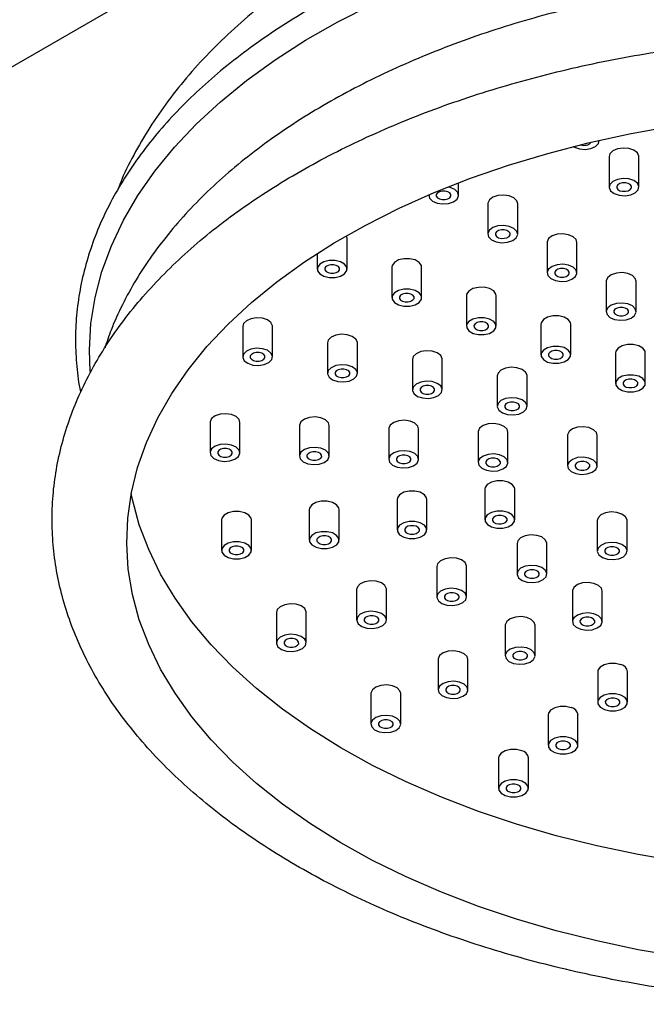
# Model space of a CAD drawing. Units: millimetres. Extents: x 3 to 4496, y 5 to 4495.
# Drawn here: x 1154 to 1238, y 1194 to 1326 of the extents above; entities that cross this region are included whole.
import ezdxf

# ---------------------------------------------------------------- set-up
doc = ezdxf.new("R2010")
doc.units = ezdxf.units.MM

msp = doc.modelspace()

# ---------------------------------------------------------------- linework, layer by layer
at = {"color": 7, "linetype": 'Continuous', "lineweight": 25}
for p, q in [((990.64, 1226.05), (1245.2, 1373)), ((1231.31, 1309.61), (1231.31, 1309.67)), ((1232.65, 1307.49), (1232.65, 1303.4)), ((1236.65, 1303.4), (1236.65, 1307.49)), ((1212.46, 1302.3), (1212.46, 1303.98)), ((1208.46, 1302.35), (1208.46, 1302.3)), ((1216.39, 1301.18), (1216.39, 1297.1)), ((1220.39, 1297.1), (1220.39, 1301.18)), ((1197.53, 1292.42), (1197.53, 1296.5)), ((1224.33, 1295.99), (1224.33, 1291.9)), ((1228.33, 1291.9), (1228.33, 1295.99)), ((1193.53, 1294.5), (1193.53, 1292.42)), ((1203.52, 1292.67), (1203.52, 1288.58)), ((1207.52, 1288.58), (1207.52, 1292.67)), ((1232.26, 1290.79), (1232.26, 1286.71)), ((1236.26, 1286.71), (1236.26, 1290.79)), ((1213.52, 1288.83), (1213.52, 1284.75)), ((1217.52, 1284.75), (1217.52, 1288.83)), ((1183.53, 1284.73), (1183.53, 1280.65)), ((1187.53, 1280.65), (1187.53, 1284.73)), ((1223.51, 1285), (1223.51, 1280.92)), ((1227.51, 1280.92), (1227.51, 1285)), ((1194.91, 1282.52), (1194.91, 1278.44)), ((1198.91, 1278.44), (1198.91, 1282.52)), ((1233.5, 1281.16), (1233.5, 1277.08)), ((1237.5, 1277.08), (1237.5, 1281.16)), ((1206.28, 1280.31), (1206.28, 1276.22)), ((1210.28, 1276.22), (1210.28, 1280.31)), ((1217.65, 1278.1), (1217.65, 1274.01)), ((1221.65, 1274.01), (1221.65, 1278.1)), ((1179.16, 1271.86), (1179.16, 1267.78)), ((1183.16, 1267.78), (1183.16, 1271.86)), ((1191.13, 1271.43), (1191.13, 1267.34)), ((1195.13, 1267.34), (1195.13, 1271.43)), ((1203.11, 1270.99), (1203.11, 1266.91)), ((1207.11, 1266.91), (1207.11, 1270.99)), ((1215.09, 1270.56), (1215.09, 1266.47)), ((1219.09, 1266.47), (1219.09, 1270.56)), ((1227.06, 1270.12), (1227.06, 1266.04)), ((1231.06, 1266.04), (1231.06, 1270.12)), ((1215.99, 1262.89), (1215.99, 1258.8)), ((1219.99, 1258.8), (1219.99, 1262.89)), ((1204.23, 1261.52), (1204.23, 1257.44)), ((1208.23, 1257.44), (1208.23, 1261.52)), ((1192.46, 1260.15), (1192.46, 1256.07)), ((1196.46, 1256.07), (1196.46, 1260.15)), ((1180.7, 1258.78), (1180.7, 1254.7)), ((1184.7, 1254.7), (1184.7, 1258.78)), ((1231.05, 1258.69), (1231.05, 1254.61)), ((1235.05, 1254.61), (1235.05, 1258.69)), ((1220.3, 1255.62), (1220.3, 1251.53)), ((1224.3, 1251.53), (1224.3, 1255.62)), ((1209.55, 1252.54), (1209.55, 1248.45)), ((1213.55, 1248.45), (1213.55, 1252.54)), ((1198.8, 1249.46), (1198.8, 1245.37)), ((1202.8, 1245.37), (1202.8, 1249.46)), ((1227.73, 1249.24), (1227.73, 1245.15)), ((1231.73, 1245.15), (1231.73, 1249.24)), ((1188.05, 1246.38), (1188.05, 1242.29)), ((1192.05, 1242.29), (1192.05, 1246.38)), ((1218.72, 1244.65), (1218.72, 1240.57)), ((1222.72, 1240.57), (1222.72, 1244.65)), ((1209.72, 1240.07), (1209.72, 1235.99)), ((1213.72, 1235.99), (1213.72, 1240.07)), ((1231.12, 1238.41), (1231.12, 1234.33)), ((1235.12, 1234.33), (1235.12, 1238.41)), ((1200.72, 1235.49), (1200.72, 1231.41)), ((1204.72, 1231.41), (1204.72, 1235.49)), ((1224.47, 1232.64), (1224.47, 1228.56)), ((1228.47, 1228.56), (1228.47, 1232.64)), ((1217.83, 1226.87), (1217.83, 1222.79)), ((1221.83, 1222.79), (1221.83, 1226.87))]:
    msp.add_line(p, q, dxfattribs=at)
at = {"color": 8, "linetype": 'Continuous', "lineweight": 25, "flags": 128}
msp.add_lwpolyline([(1163.08, 1278.69), (1162.99, 1281.57), (1163.19, 1285.1), (1163.75, 1288.61), (1164.67, 1292.1), (1165.93, 1295.55), (1167.54, 1298.95), (1169.49, 1302.29), (1171.77, 1305.56), (1174.38, 1308.75), (1177.3, 1311.84), (1180.54, 1314.84), (1184.06, 1317.71), (1187.87, 1320.47), (1191.96, 1323.09), (1196.3, 1325.57), (1200.88, 1327.9)], dxfattribs=at)
at = {"color": 7, "linetype": 'Continuous', "lineweight": 25, "flags": 128}
for points in [[(1242.23, 1200.18), (1236.55, 1201.16), (1230.98, 1202.33), (1225.54, 1203.69), (1220.25, 1205.24), (1215.13, 1206.96), (1210.19, 1208.85), (1205.46, 1210.91), (1200.95, 1213.13), (1196.67, 1215.5), (1192.64, 1218.01), (1188.88, 1220.65), (1185.39, 1223.42), (1182.2, 1226.3), (1179.3, 1229.29), (1176.72, 1232.37), (1174.46, 1235.53), (1172.53, 1238.76), (1170.93, 1242.06), (1169.67, 1245.4), (1168.76, 1248.78), (1168.2, 1252.19), (1167.99, 1255.61), (1168.13, 1259.03), (1168.62, 1262.44), (1169.45, 1265.82), (1170.64, 1269.18), (1172.17, 1272.48), (1174.03, 1275.73), (1176.22, 1278.91), (1178.74, 1282.01), (1181.57, 1285.01), (1184.7, 1287.92), (1188.13, 1290.71), (1191.83, 1293.38), (1195.8, 1295.92), (1200.03, 1298.32), (1204.5, 1300.57), (1209.18, 1302.66), (1214.08, 1304.59), (1219.16, 1306.35), (1224.42, 1307.93), (1229.83, 1309.33), (1235.37, 1310.54), (1241.03, 1311.56)], [(1227.83, 1308.83), (1228, 1308.74), (1228.67, 1308.52), (1229.45, 1308.46), (1230.2, 1308.58), (1230.82, 1308.85), (1231.21, 1309.24), (1231.31, 1309.67)], [(1236.65, 1307.49), (1236.64, 1307.56), (1236.44, 1308), (1235.96, 1308.36), (1235.28, 1308.58), (1234.51, 1308.64), (1233.76, 1308.52), (1233.14, 1308.25), (1232.75, 1307.85), (1232.65, 1307.49)], [(1233.76, 1304.44), (1233.14, 1304.16), (1232.75, 1303.77), (1232.65, 1303.33), (1232.85, 1302.89), (1233.33, 1302.53), (1234.01, 1302.31), (1234.78, 1302.25), (1235.54, 1302.37), (1236.15, 1302.64), (1236.54, 1303.04), (1236.64, 1303.48), (1236.44, 1303.92), (1235.96, 1304.27), (1235.28, 1304.5), (1234.51, 1304.56), (1233.76, 1304.44)], [(1208.46, 1302.35), (1208.57, 1301.92), (1208.96, 1301.53), (1209.58, 1301.26), (1210.33, 1301.15), (1211.11, 1301.21), (1211.78, 1301.43), (1212.26, 1301.79), (1212.46, 1302.23), (1212.35, 1302.67), (1211.96, 1303.06), (1211.34, 1303.33), (1211.01, 1303.41)], [(1233.81, 1303.72), (1233.66, 1303.52), (1233.67, 1303.29), (1233.82, 1303.08), (1234.09, 1302.92), (1234.45, 1302.84), (1234.84, 1302.84), (1235.2, 1302.92), (1235.48, 1303.08), (1235.63, 1303.29), (1235.63, 1303.52), (1235.48, 1303.73), (1235.2, 1303.88), (1234.84, 1303.97), (1234.45, 1303.97), (1234.09, 1303.88), (1233.81, 1303.72)], [(1209.63, 1302.62), (1209.48, 1302.41), (1209.48, 1302.18), (1209.63, 1301.98), (1209.91, 1301.82), (1210.27, 1301.73), (1210.66, 1301.73), (1211.02, 1301.82), (1211.29, 1301.98), (1211.44, 1302.19), (1211.44, 1302.41), (1211.29, 1302.62), (1211.01, 1302.78), (1210.65, 1302.86), (1210.26, 1302.86), (1209.9, 1302.78), (1209.63, 1302.62)], [(1220.39, 1301.18), (1220.29, 1301.56), (1219.89, 1301.95), (1219.27, 1302.22), (1218.52, 1302.34), (1217.75, 1302.28), (1217.07, 1302.05), (1216.6, 1301.69), (1216.4, 1301.26), (1216.39, 1301.18)], [(1217.07, 1297.97), (1216.6, 1297.61), (1216.4, 1297.17), (1216.5, 1296.73), (1216.89, 1296.34), (1217.51, 1296.06), (1218.27, 1295.95), (1219.04, 1296.01), (1219.72, 1296.23), (1220.19, 1296.59), (1220.39, 1297.03), (1220.29, 1297.47), (1219.89, 1297.86), (1219.27, 1298.14), (1218.52, 1298.25), (1217.75, 1298.19), (1217.07, 1297.97)], [(1197.53, 1296.5), (1197.49, 1296.73), (1197.42, 1296.87)], [(1217.56, 1297.42), (1217.41, 1297.21), (1217.41, 1296.99), (1217.56, 1296.78), (1217.84, 1296.62), (1218.2, 1296.53), (1218.59, 1296.54), (1218.95, 1296.62), (1219.23, 1296.78), (1219.38, 1296.99), (1219.37, 1297.22), (1219.22, 1297.42), (1218.95, 1297.58), (1218.59, 1297.67), (1218.2, 1297.67), (1217.84, 1297.58), (1217.56, 1297.42)], [(1228.33, 1295.99), (1228.22, 1296.36), (1227.83, 1296.75), (1227.21, 1297.02), (1226.45, 1297.14), (1225.68, 1297.08), (1225.01, 1296.85), (1224.53, 1296.49), (1224.33, 1296.06), (1224.33, 1295.99)], [(1207.52, 1292.67), (1207.48, 1292.9), (1207.18, 1293.31), (1206.63, 1293.63), (1205.91, 1293.8), (1205.13, 1293.8), (1204.41, 1293.63), (1203.86, 1293.31), (1203.56, 1292.89), (1203.52, 1292.67)], [(1193.86, 1293.06), (1193.56, 1292.64), (1193.57, 1292.19), (1193.87, 1291.78), (1194.42, 1291.46), (1195.14, 1291.29), (1195.92, 1291.29), (1196.64, 1291.46), (1197.19, 1291.78), (1197.49, 1292.2), (1197.49, 1292.65), (1197.19, 1293.06), (1196.63, 1293.38), (1195.91, 1293.55), (1195.13, 1293.55), (1194.41, 1293.38), (1193.86, 1293.06)], [(1194.69, 1292.74), (1194.55, 1292.53), (1194.55, 1292.3), (1194.7, 1292.1), (1194.97, 1291.94), (1195.33, 1291.85), (1195.72, 1291.85), (1196.08, 1291.94), (1196.36, 1292.1), (1196.51, 1292.31), (1196.51, 1292.53), (1196.36, 1292.74), (1196.08, 1292.9), (1195.72, 1292.99), (1195.33, 1292.98), (1194.97, 1292.9), (1194.69, 1292.74)], [(1225.01, 1292.77), (1224.53, 1292.41), (1224.33, 1291.98), (1224.44, 1291.53), (1224.83, 1291.14), (1225.45, 1290.87), (1226.2, 1290.75), (1226.98, 1290.81), (1227.65, 1291.04), (1228.12, 1291.4), (1228.32, 1291.83), (1228.22, 1292.28), (1227.83, 1292.67), (1227.21, 1292.94), (1226.45, 1293.06), (1225.68, 1293), (1225.01, 1292.77)], [(1225.5, 1292.22), (1225.35, 1292.02), (1225.35, 1291.79), (1225.5, 1291.58), (1225.78, 1291.42), (1226.14, 1291.34), (1226.53, 1291.34), (1226.89, 1291.42), (1227.16, 1291.58), (1227.31, 1291.79), (1227.31, 1292.02), (1227.16, 1292.23), (1226.88, 1292.38), (1226.52, 1292.47), (1226.13, 1292.47), (1225.77, 1292.38), (1225.5, 1292.22)], [(1236.26, 1290.79), (1236.16, 1291.16), (1235.76, 1291.55), (1235.14, 1291.83), (1234.39, 1291.94), (1233.62, 1291.88), (1232.94, 1291.66), (1232.47, 1291.3), (1232.27, 1290.86), (1232.26, 1290.79)], [(1217.52, 1288.83), (1217.48, 1289.06), (1217.18, 1289.48), (1216.62, 1289.79), (1215.9, 1289.97), (1215.12, 1289.96), (1214.4, 1289.79), (1213.85, 1289.47), (1213.55, 1289.06), (1213.52, 1288.83)], [(1203.86, 1289.22), (1203.56, 1288.81), (1203.56, 1288.36), (1203.86, 1287.94), (1204.41, 1287.62), (1205.14, 1287.45), (1205.92, 1287.45), (1206.64, 1287.63), (1207.19, 1287.95), (1207.48, 1288.36), (1207.48, 1288.81), (1207.18, 1289.23), (1206.63, 1289.55), (1205.91, 1289.72), (1205.13, 1289.72), (1204.41, 1289.54), (1203.86, 1289.22)], [(1204.69, 1288.9), (1204.54, 1288.7), (1204.54, 1288.47), (1204.69, 1288.26), (1204.97, 1288.1), (1205.33, 1288.02), (1205.72, 1288.02), (1206.08, 1288.11), (1206.35, 1288.27), (1206.5, 1288.47), (1206.5, 1288.7), (1206.35, 1288.91), (1206.07, 1289.07), (1205.71, 1289.15), (1205.32, 1289.15), (1204.96, 1289.06), (1204.69, 1288.9)], [(1232.94, 1287.57), (1232.47, 1287.22), (1232.27, 1286.78), (1232.37, 1286.33), (1232.76, 1285.94), (1233.38, 1285.67), (1234.14, 1285.55), (1234.91, 1285.61), (1235.59, 1285.84), (1236.06, 1286.2), (1236.26, 1286.63), (1236.16, 1287.08), (1235.76, 1287.47), (1235.14, 1287.74), (1234.39, 1287.86), (1233.62, 1287.8), (1232.94, 1287.57)], [(1233.43, 1287.03), (1233.28, 1286.82), (1233.28, 1286.59), (1233.43, 1286.39), (1233.71, 1286.23), (1234.07, 1286.14), (1234.46, 1286.14), (1234.82, 1286.23), (1235.1, 1286.39), (1235.24, 1286.6), (1235.24, 1286.82), (1235.09, 1287.03), (1234.82, 1287.19), (1234.46, 1287.27), (1234.07, 1287.27), (1233.71, 1287.19), (1233.43, 1287.03)], [(1187.53, 1284.73), (1187.53, 1284.81), (1187.32, 1285.24), (1186.85, 1285.6), (1186.17, 1285.82), (1185.4, 1285.88), (1184.64, 1285.76), (1184.03, 1285.49), (1183.64, 1285.1), (1183.53, 1284.73)], [(1213.85, 1285.39), (1213.55, 1284.97), (1213.56, 1284.52), (1213.86, 1284.11), (1214.41, 1283.79), (1215.13, 1283.62), (1215.91, 1283.62), (1216.63, 1283.79), (1217.18, 1284.11), (1217.48, 1284.53), (1217.48, 1284.98), (1217.18, 1285.39), (1216.62, 1285.71), (1215.9, 1285.88), (1215.12, 1285.88), (1214.4, 1285.71), (1213.85, 1285.39)], [(1227.51, 1285), (1227.47, 1285.23), (1227.17, 1285.64), (1226.62, 1285.96), (1225.9, 1286.13), (1225.11, 1286.13), (1224.39, 1285.96), (1223.84, 1285.64), (1223.55, 1285.22), (1223.51, 1285)], [(1214.68, 1285.07), (1214.53, 1284.86), (1214.54, 1284.64), (1214.69, 1284.43), (1214.96, 1284.27), (1215.32, 1284.18), (1215.71, 1284.18), (1216.07, 1284.27), (1216.35, 1284.43), (1216.5, 1284.64), (1216.5, 1284.86), (1216.35, 1285.07), (1216.07, 1285.23), (1215.71, 1285.32), (1215.32, 1285.32), (1214.96, 1285.23), (1214.68, 1285.07)], [(1198.91, 1282.52), (1198.9, 1282.6), (1198.7, 1283.03), (1198.22, 1283.39), (1197.54, 1283.61), (1196.77, 1283.67), (1196.02, 1283.55), (1195.4, 1283.28), (1195.01, 1282.89), (1194.91, 1282.52)], [(1223.84, 1281.56), (1223.55, 1281.14), (1223.55, 1280.69), (1223.85, 1280.27), (1224.4, 1279.95), (1225.12, 1279.78), (1225.9, 1279.78), (1226.63, 1279.96), (1227.18, 1280.28), (1227.47, 1280.69), (1227.47, 1281.14), (1227.17, 1281.56), (1226.62, 1281.88), (1225.9, 1282.05), (1225.11, 1282.05), (1224.39, 1281.87), (1223.84, 1281.56)], [(1237.5, 1281.16), (1237.46, 1281.39), (1237.16, 1281.81), (1236.61, 1282.13), (1235.89, 1282.3), (1235.11, 1282.3), (1234.39, 1282.12), (1233.84, 1281.8), (1233.54, 1281.39), (1233.5, 1281.16)], [(1183.64, 1281.01), (1183.54, 1280.57), (1183.74, 1280.13), (1184.22, 1279.78), (1184.89, 1279.55), (1185.67, 1279.49), (1186.42, 1279.61), (1187.04, 1279.89), (1187.43, 1280.28), (1187.53, 1280.72), (1187.32, 1281.16), (1186.85, 1281.52), (1186.17, 1281.74), (1185.4, 1281.8), (1184.64, 1281.68), (1184.03, 1281.4), (1183.64, 1281.01)], [(1184.7, 1280.97), (1184.55, 1280.76), (1184.55, 1280.53), (1184.7, 1280.32), (1184.98, 1280.16), (1185.34, 1280.08), (1185.73, 1280.08), (1186.09, 1280.17), (1186.37, 1280.33), (1186.51, 1280.53), (1186.51, 1280.76), (1186.36, 1280.97), (1186.09, 1281.13), (1185.73, 1281.21), (1185.34, 1281.21), (1184.98, 1281.12), (1184.7, 1280.97)], [(1210.28, 1280.31), (1210.27, 1280.39), (1210.07, 1280.82), (1209.59, 1281.18), (1208.92, 1281.4), (1208.14, 1281.46), (1207.39, 1281.34), (1206.77, 1281.07), (1206.38, 1280.68), (1206.28, 1280.31)], [(1224.68, 1281.24), (1224.53, 1281.03), (1224.53, 1280.8), (1224.68, 1280.59), (1224.96, 1280.44), (1225.32, 1280.35), (1225.71, 1280.35), (1226.07, 1280.44), (1226.34, 1280.6), (1226.49, 1280.8), (1226.49, 1281.03), (1226.34, 1281.24), (1226.06, 1281.4), (1225.7, 1281.48), (1225.31, 1281.48), (1224.95, 1281.4), (1224.68, 1281.24)], [(1195.01, 1278.8), (1194.91, 1278.36), (1195.11, 1277.92), (1195.59, 1277.57), (1196.27, 1277.34), (1197.04, 1277.28), (1197.79, 1277.4), (1198.41, 1277.68), (1198.8, 1278.07), (1198.9, 1278.51), (1198.7, 1278.95), (1198.22, 1279.31), (1197.54, 1279.53), (1196.77, 1279.59), (1196.02, 1279.47), (1195.4, 1279.19), (1195.01, 1278.8)], [(1221.65, 1278.1), (1221.65, 1278.18), (1221.44, 1278.61), (1220.97, 1278.97), (1220.29, 1279.19), (1219.52, 1279.25), (1218.76, 1279.13), (1218.14, 1278.86), (1217.76, 1278.47), (1217.65, 1278.1)], [(1196.07, 1278.75), (1195.92, 1278.55), (1195.93, 1278.32), (1196.08, 1278.11), (1196.35, 1277.95), (1196.71, 1277.87), (1197.1, 1277.87), (1197.46, 1277.96), (1197.74, 1278.12), (1197.89, 1278.32), (1197.89, 1278.55), (1197.74, 1278.76), (1197.46, 1278.92), (1197.1, 1279), (1196.71, 1279), (1196.35, 1278.91), (1196.07, 1278.75)], [(1233.84, 1277.72), (1233.54, 1277.3), (1233.54, 1276.85), (1233.84, 1276.44), (1234.4, 1276.12), (1235.12, 1275.95), (1235.9, 1275.95), (1236.62, 1276.12), (1237.17, 1276.44), (1237.47, 1276.86), (1237.46, 1277.31), (1237.16, 1277.73), (1236.61, 1278.04), (1235.89, 1278.21), (1235.11, 1278.21), (1234.39, 1278.04), (1233.84, 1277.72)], [(1206.38, 1276.59), (1206.28, 1276.15), (1206.49, 1275.71), (1206.96, 1275.35), (1207.64, 1275.13), (1208.41, 1275.07), (1209.17, 1275.19), (1209.79, 1275.47), (1210.17, 1275.86), (1210.27, 1276.3), (1210.07, 1276.74), (1209.59, 1277.09), (1208.92, 1277.32), (1208.14, 1277.38), (1207.39, 1277.26), (1206.77, 1276.98), (1206.38, 1276.59)], [(1207.45, 1276.54), (1207.3, 1276.34), (1207.3, 1276.11), (1207.45, 1275.9), (1207.72, 1275.74), (1208.09, 1275.66), (1208.48, 1275.66), (1208.84, 1275.75), (1209.11, 1275.91), (1209.26, 1276.11), (1209.26, 1276.34), (1209.11, 1276.55), (1208.83, 1276.71), (1208.47, 1276.79), (1208.08, 1276.79), (1207.72, 1276.7), (1207.45, 1276.54)], [(1234.67, 1277.4), (1234.52, 1277.19), (1234.52, 1276.97), (1234.67, 1276.76), (1234.95, 1276.6), (1235.31, 1276.52), (1235.7, 1276.52), (1236.06, 1276.6), (1236.34, 1276.76), (1236.49, 1276.97), (1236.48, 1277.2), (1236.33, 1277.4), (1236.06, 1277.56), (1235.7, 1277.65), (1235.31, 1277.65), (1234.95, 1277.56), (1234.67, 1277.4)], [(1217.76, 1274.38), (1217.66, 1273.94), (1217.86, 1273.5), (1218.34, 1273.14), (1219.01, 1272.92), (1219.79, 1272.86), (1220.54, 1272.98), (1221.16, 1273.26), (1221.55, 1273.65), (1221.65, 1274.09), (1221.44, 1274.53), (1220.97, 1274.88), (1220.29, 1275.11), (1219.52, 1275.17), (1218.76, 1275.05), (1218.14, 1274.77), (1217.76, 1274.38)], [(1218.82, 1274.33), (1218.67, 1274.13), (1218.67, 1273.9), (1218.82, 1273.69), (1219.1, 1273.53), (1219.46, 1273.45), (1219.85, 1273.45), (1220.21, 1273.54), (1220.48, 1273.69), (1220.63, 1273.9), (1220.63, 1274.13), (1220.48, 1274.34), (1220.2, 1274.5), (1219.84, 1274.58), (1219.45, 1274.58), (1219.09, 1274.49), (1218.82, 1274.33)], [(1183.16, 1271.86), (1183.05, 1272.24), (1182.66, 1272.63), (1182.04, 1272.9), (1181.28, 1273.02), (1180.51, 1272.96), (1179.84, 1272.73), (1179.36, 1272.37), (1179.16, 1271.94), (1179.16, 1271.86)], [(1195.13, 1271.43), (1195.03, 1271.8), (1194.63, 1272.19), (1194.01, 1272.46), (1193.26, 1272.58), (1192.49, 1272.52), (1191.81, 1272.29), (1191.34, 1271.93), (1191.14, 1271.5), (1191.13, 1271.43)], [(1207.11, 1270.99), (1207, 1271.36), (1206.61, 1271.75), (1205.99, 1272.03), (1205.24, 1272.14), (1204.46, 1272.08), (1203.79, 1271.86), (1203.31, 1271.5), (1203.11, 1271.06), (1203.11, 1270.99)], [(1219.09, 1270.56), (1218.98, 1270.93), (1218.59, 1271.32), (1217.97, 1271.59), (1217.21, 1271.71), (1216.44, 1271.65), (1215.76, 1271.42), (1215.29, 1271.06), (1215.09, 1270.63), (1215.09, 1270.56)], [(1231.06, 1270.12), (1230.95, 1270.49), (1230.56, 1270.88), (1229.94, 1271.16), (1229.19, 1271.27), (1228.42, 1271.21), (1227.74, 1270.99), (1227.27, 1270.63), (1227.07, 1270.19), (1227.06, 1270.12)], [(1179.16, 1267.85), (1179.27, 1267.41), (1179.66, 1267.02), (1180.28, 1266.74), (1181.03, 1266.63), (1181.81, 1266.69), (1182.48, 1266.91), (1182.95, 1267.27), (1183.15, 1267.71), (1183.05, 1268.15), (1182.66, 1268.54), (1182.04, 1268.82), (1181.28, 1268.93), (1180.51, 1268.87), (1179.84, 1268.65), (1179.36, 1268.29), (1179.16, 1267.85)], [(1180.32, 1268.1), (1180.18, 1267.89), (1180.18, 1267.67), (1180.33, 1267.46), (1180.6, 1267.3), (1180.97, 1267.21), (1181.36, 1267.21), (1181.72, 1267.3), (1181.99, 1267.46), (1182.14, 1267.67), (1182.14, 1267.89), (1181.99, 1268.1), (1181.71, 1268.26), (1181.35, 1268.35), (1180.96, 1268.35), (1180.6, 1268.26), (1180.32, 1268.1)], [(1191.14, 1267.42), (1191.24, 1266.97), (1191.63, 1266.58), (1192.25, 1266.31), (1193.01, 1266.19), (1193.78, 1266.25), (1194.46, 1266.48), (1194.93, 1266.84), (1195.13, 1267.27), (1195.03, 1267.72), (1194.63, 1268.11), (1194.01, 1268.38), (1193.26, 1268.5), (1192.49, 1268.44), (1191.81, 1268.21), (1191.34, 1267.85), (1191.14, 1267.42)], [(1192.3, 1267.66), (1192.15, 1267.46), (1192.15, 1267.23), (1192.3, 1267.02), (1192.58, 1266.86), (1192.94, 1266.78), (1193.33, 1266.78), (1193.69, 1266.86), (1193.97, 1267.02), (1194.12, 1267.23), (1194.11, 1267.46), (1193.96, 1267.67), (1193.69, 1267.82), (1193.33, 1267.91), (1192.94, 1267.91), (1192.58, 1267.82), (1192.3, 1267.66)], [(1203.11, 1266.98), (1203.22, 1266.53), (1203.61, 1266.14), (1204.23, 1265.87), (1204.98, 1265.76), (1205.76, 1265.82), (1206.43, 1266.04), (1206.91, 1266.4), (1207.11, 1266.84), (1207, 1267.28), (1206.61, 1267.67), (1205.99, 1267.95), (1205.24, 1268.06), (1204.46, 1268), (1203.79, 1267.77), (1203.31, 1267.42), (1203.11, 1266.98)], [(1204.28, 1267.23), (1204.13, 1267.02), (1204.13, 1266.79), (1204.28, 1266.59), (1204.56, 1266.43), (1204.92, 1266.34), (1205.31, 1266.34), (1205.67, 1266.43), (1205.94, 1266.59), (1206.09, 1266.8), (1206.09, 1267.02), (1205.94, 1267.23), (1205.66, 1267.39), (1205.3, 1267.47), (1204.91, 1267.47), (1204.55, 1267.39), (1204.28, 1267.23)], [(1215.09, 1266.55), (1215.19, 1266.1), (1215.59, 1265.71), (1216.21, 1265.44), (1216.96, 1265.32), (1217.73, 1265.38), (1218.41, 1265.61), (1218.88, 1265.96), (1219.08, 1266.4), (1218.98, 1266.85), (1218.59, 1267.24), (1217.97, 1267.51), (1217.21, 1267.62), (1216.44, 1267.56), (1215.76, 1267.34), (1215.29, 1266.98), (1215.09, 1266.55)], [(1216.25, 1266.79), (1216.11, 1266.58), (1216.11, 1266.36), (1216.26, 1266.15), (1216.53, 1265.99), (1216.89, 1265.91), (1217.28, 1265.91), (1217.64, 1265.99), (1217.92, 1266.15), (1218.07, 1266.36), (1218.07, 1266.59), (1217.92, 1266.79), (1217.64, 1266.95), (1217.28, 1267.04), (1216.89, 1267.04), (1216.53, 1266.95), (1216.25, 1266.79)], [(1227.07, 1266.11), (1227.17, 1265.66), (1227.56, 1265.27), (1228.18, 1265), (1228.94, 1264.88), (1229.71, 1264.94), (1230.39, 1265.17), (1230.86, 1265.53), (1231.06, 1265.96), (1230.95, 1266.41), (1230.56, 1266.8), (1229.94, 1267.07), (1229.19, 1267.19), (1228.42, 1267.13), (1227.74, 1266.9), (1227.27, 1266.54), (1227.07, 1266.11)], [(1228.23, 1266.36), (1228.08, 1266.15), (1228.08, 1265.92), (1228.23, 1265.71), (1228.51, 1265.56), (1228.87, 1265.47), (1229.26, 1265.47), (1229.62, 1265.56), (1229.9, 1265.72), (1230.04, 1265.93), (1230.04, 1266.15), (1229.89, 1266.36), (1229.62, 1266.52), (1229.26, 1266.6), (1228.87, 1266.6), (1228.51, 1266.52), (1228.23, 1266.36)], [(1219.99, 1262.89), (1219.95, 1263.12), (1219.65, 1263.53), (1219.1, 1263.85), (1218.38, 1264.02), (1217.6, 1264.02), (1216.88, 1263.85), (1216.32, 1263.53), (1216.03, 1263.11), (1215.99, 1262.89)], [(1242.23, 1212.92), (1236.55, 1213.9), (1230.98, 1215.07), (1225.54, 1216.43), (1220.25, 1217.98), (1215.13, 1219.7), (1210.19, 1221.59), (1205.46, 1223.65), (1200.95, 1225.87), (1196.67, 1228.24), (1192.64, 1230.75), (1188.88, 1233.39), (1185.39, 1236.16), (1182.2, 1239.04), (1179.3, 1242.02), (1176.72, 1245.1), (1174.46, 1248.27), (1172.53, 1251.5), (1170.93, 1254.8), (1169.67, 1258.14), (1168.76, 1261.52), (1168.6, 1262.33)], [(1208.23, 1261.52), (1208.19, 1261.75), (1207.89, 1262.16), (1207.33, 1262.48), (1206.61, 1262.65), (1205.83, 1262.65), (1205.11, 1262.48), (1204.56, 1262.16), (1204.26, 1261.74), (1204.23, 1261.52)], [(1196.46, 1260.15), (1196.42, 1260.38), (1196.12, 1260.79), (1195.57, 1261.11), (1194.85, 1261.28), (1194.07, 1261.28), (1193.35, 1261.11), (1192.8, 1260.79), (1192.5, 1260.37), (1192.46, 1260.15)], [(1184.7, 1258.78), (1184.66, 1259.01), (1184.36, 1259.43), (1183.81, 1259.74), (1183.08, 1259.91), (1182.3, 1259.91), (1181.58, 1259.74), (1181.03, 1259.42), (1180.74, 1259), (1180.7, 1258.78)], [(1216.03, 1258.58), (1216.33, 1258.16), (1216.88, 1257.84), (1217.61, 1257.67), (1218.39, 1257.67), (1219.11, 1257.85), (1219.66, 1258.17), (1219.95, 1258.58), (1219.95, 1259.03), (1219.65, 1259.45), (1219.1, 1259.77), (1218.38, 1259.94), (1217.6, 1259.94), (1216.88, 1259.76), (1216.32, 1259.44), (1216.03, 1259.03), (1216.03, 1258.58)], [(1234.84, 1259.21), (1234.37, 1259.56), (1233.69, 1259.79), (1232.91, 1259.85), (1232.16, 1259.73), (1231.54, 1259.45), (1231.16, 1259.06), (1231.05, 1258.69)], [(1204.27, 1257.21), (1204.57, 1256.79), (1205.12, 1256.47), (1205.84, 1256.3), (1206.62, 1256.3), (1207.34, 1256.48), (1207.89, 1256.8), (1208.19, 1257.21), (1208.19, 1257.66), (1207.89, 1258.08), (1207.33, 1258.4), (1206.61, 1258.57), (1205.83, 1258.57), (1205.11, 1258.39), (1204.56, 1258.08), (1204.26, 1257.66), (1204.27, 1257.21)], [(1217.16, 1259.12), (1217.01, 1258.92), (1217.01, 1258.69), (1217.16, 1258.48), (1217.44, 1258.32), (1217.8, 1258.24), (1218.19, 1258.24), (1218.55, 1258.33), (1218.82, 1258.48), (1218.97, 1258.69), (1218.97, 1258.92), (1218.82, 1259.13), (1218.54, 1259.29), (1218.18, 1259.37), (1217.79, 1259.37), (1217.43, 1259.28), (1217.16, 1259.12)], [(1235.05, 1258.69), (1235.05, 1258.77), (1234.84, 1259.21)], [(1192.5, 1255.84), (1192.8, 1255.42), (1193.36, 1255.11), (1194.08, 1254.93), (1194.86, 1254.94), (1195.58, 1255.11), (1196.13, 1255.43), (1196.43, 1255.85), (1196.42, 1256.3), (1196.12, 1256.71), (1195.57, 1257.03), (1194.85, 1257.2), (1194.07, 1257.2), (1193.35, 1257.03), (1192.8, 1256.71), (1192.5, 1256.29), (1192.5, 1255.84)], [(1205.39, 1257.76), (1205.25, 1257.55), (1205.25, 1257.32), (1205.4, 1257.11), (1205.67, 1256.96), (1206.03, 1256.87), (1206.42, 1256.87), (1206.78, 1256.96), (1207.06, 1257.12), (1207.21, 1257.32), (1207.21, 1257.55), (1207.06, 1257.76), (1206.78, 1257.92), (1206.42, 1258), (1206.03, 1258), (1205.67, 1257.92), (1205.39, 1257.76)], [(1180.74, 1254.47), (1181.04, 1254.06), (1181.59, 1253.74), (1182.31, 1253.57), (1183.09, 1253.57), (1183.81, 1253.74), (1184.37, 1254.06), (1184.66, 1254.48), (1184.66, 1254.93), (1184.36, 1255.34), (1183.81, 1255.66), (1183.08, 1255.83), (1182.3, 1255.83), (1181.58, 1255.66), (1181.03, 1255.34), (1180.74, 1254.92), (1180.74, 1254.47)], [(1193.63, 1256.39), (1193.48, 1256.18), (1193.48, 1255.95), (1193.63, 1255.75), (1193.91, 1255.59), (1194.27, 1255.5), (1194.66, 1255.5), (1195.02, 1255.59), (1195.3, 1255.75), (1195.44, 1255.96), (1195.44, 1256.18), (1195.29, 1256.39), (1195.02, 1256.55), (1194.66, 1256.63), (1194.27, 1256.63), (1193.91, 1256.55), (1193.63, 1256.39)], [(1224.09, 1256.13), (1223.62, 1256.49), (1222.94, 1256.71), (1222.17, 1256.77), (1221.41, 1256.65), (1220.79, 1256.37), (1220.41, 1255.98), (1220.3, 1255.62)], [(1224.3, 1255.62), (1224.3, 1255.69), (1224.09, 1256.13)], [(1231.26, 1254.1), (1231.74, 1253.74), (1232.41, 1253.52), (1233.19, 1253.46), (1233.94, 1253.58), (1234.56, 1253.85), (1234.95, 1254.24), (1235.05, 1254.69), (1234.84, 1255.13), (1234.37, 1255.48), (1233.69, 1255.71), (1232.91, 1255.76), (1232.16, 1255.65), (1231.54, 1255.37), (1231.16, 1254.98), (1231.06, 1254.53), (1231.26, 1254.1)], [(1181.87, 1255.02), (1181.72, 1254.81), (1181.72, 1254.59), (1181.87, 1254.38), (1182.15, 1254.22), (1182.51, 1254.13), (1182.9, 1254.13), (1183.26, 1254.22), (1183.53, 1254.38), (1183.68, 1254.59), (1183.68, 1254.81), (1183.53, 1255.02), (1183.25, 1255.18), (1182.89, 1255.27), (1182.5, 1255.27), (1182.14, 1255.18), (1181.87, 1255.02)], [(1232.22, 1254.93), (1232.07, 1254.72), (1232.07, 1254.5), (1232.22, 1254.29), (1232.5, 1254.13), (1232.86, 1254.05), (1233.25, 1254.05), (1233.61, 1254.13), (1233.88, 1254.29), (1234.03, 1254.5), (1234.03, 1254.73), (1233.88, 1254.93), (1233.6, 1255.09), (1233.24, 1255.18), (1232.85, 1255.18), (1232.49, 1255.09), (1232.22, 1254.93)], [(1213.34, 1253.05), (1212.87, 1253.41), (1212.19, 1253.63), (1211.42, 1253.69), (1210.66, 1253.57), (1210.05, 1253.3), (1209.66, 1252.9), (1209.55, 1252.54)], [(1213.55, 1252.54), (1213.55, 1252.61), (1213.34, 1253.05)], [(1220.51, 1251.02), (1220.99, 1250.66), (1221.66, 1250.44), (1222.44, 1250.38), (1223.19, 1250.5), (1223.81, 1250.77), (1224.2, 1251.16), (1224.3, 1251.61), (1224.09, 1252.05), (1223.62, 1252.4), (1222.94, 1252.63), (1222.17, 1252.68), (1221.41, 1252.57), (1220.79, 1252.29), (1220.41, 1251.9), (1220.31, 1251.45), (1220.51, 1251.02)], [(1221.47, 1251.85), (1221.32, 1251.64), (1221.32, 1251.42), (1221.47, 1251.21), (1221.75, 1251.05), (1222.11, 1250.97), (1222.5, 1250.97), (1222.86, 1251.05), (1223.13, 1251.21), (1223.28, 1251.42), (1223.28, 1251.65), (1223.13, 1251.85), (1222.85, 1252.01), (1222.49, 1252.1), (1222.1, 1252.1), (1221.74, 1252.01), (1221.47, 1251.85)], [(1202.59, 1249.97), (1202.12, 1250.33), (1201.44, 1250.55), (1200.67, 1250.61), (1199.91, 1250.49), (1199.3, 1250.22), (1198.91, 1249.82), (1198.8, 1249.46)], [(1231.23, 1250), (1230.61, 1250.27), (1229.85, 1250.39), (1229.08, 1250.33), (1228.4, 1250.1), (1227.93, 1249.74), (1227.73, 1249.31), (1227.73, 1249.24)], [(1202.8, 1249.46), (1202.8, 1249.53), (1202.59, 1249.97)], [(1209.76, 1247.94), (1210.24, 1247.58), (1210.91, 1247.36), (1211.69, 1247.3), (1212.44, 1247.42), (1213.06, 1247.69), (1213.45, 1248.08), (1213.55, 1248.53), (1213.34, 1248.97), (1212.87, 1249.32), (1212.19, 1249.55), (1211.42, 1249.61), (1210.66, 1249.49), (1210.05, 1249.21), (1209.66, 1248.82), (1209.56, 1248.37), (1209.76, 1247.94)], [(1210.72, 1248.77), (1210.57, 1248.56), (1210.57, 1248.34), (1210.72, 1248.13), (1211, 1247.97), (1211.36, 1247.89), (1211.75, 1247.89), (1212.11, 1247.97), (1212.38, 1248.13), (1212.53, 1248.34), (1212.53, 1248.57), (1212.38, 1248.78), (1212.11, 1248.93), (1211.74, 1249.02), (1211.35, 1249.02), (1210.99, 1248.93), (1210.72, 1248.77)], [(1231.73, 1249.24), (1231.62, 1249.61), (1231.23, 1250)], [(1191.85, 1246.89), (1191.37, 1247.25), (1190.69, 1247.47), (1189.92, 1247.53), (1189.16, 1247.41), (1188.55, 1247.14), (1188.16, 1246.75), (1188.05, 1246.38)], [(1192.05, 1246.38), (1192.05, 1246.46), (1191.85, 1246.89)], [(1199.01, 1244.86), (1199.49, 1244.5), (1200.16, 1244.28), (1200.94, 1244.22), (1201.69, 1244.34), (1202.31, 1244.61), (1202.7, 1245.01), (1202.8, 1245.45), (1202.59, 1245.89), (1202.12, 1246.24), (1201.44, 1246.47), (1200.67, 1246.53), (1199.91, 1246.41), (1199.3, 1246.13), (1198.91, 1245.74), (1198.81, 1245.3), (1199.01, 1244.86)], [(1228.23, 1244.39), (1228.85, 1244.12), (1229.6, 1244), (1230.37, 1244.06), (1231.05, 1244.29), (1231.52, 1244.64), (1231.72, 1245.08), (1231.62, 1245.53), (1231.23, 1245.92), (1230.61, 1246.19), (1229.85, 1246.31), (1229.08, 1246.25), (1228.4, 1246.02), (1227.93, 1245.66), (1227.73, 1245.23), (1227.83, 1244.78), (1228.23, 1244.39)], [(1199.97, 1245.69), (1199.82, 1245.49), (1199.82, 1245.26), (1199.97, 1245.05), (1200.25, 1244.89), (1200.61, 1244.81), (1201, 1244.81), (1201.36, 1244.89), (1201.64, 1245.05), (1201.78, 1245.26), (1201.78, 1245.49), (1201.63, 1245.7), (1201.36, 1245.85), (1201, 1245.94), (1200.61, 1245.94), (1200.25, 1245.85), (1199.97, 1245.69)], [(1222.22, 1245.42), (1221.6, 1245.69), (1220.85, 1245.81), (1220.08, 1245.75), (1219.4, 1245.52), (1218.93, 1245.16), (1218.73, 1244.73), (1218.72, 1244.65)], [(1222.72, 1244.65), (1222.62, 1245.03), (1222.22, 1245.42)], [(1228.89, 1245.47), (1228.74, 1245.26), (1228.75, 1245.04), (1228.9, 1244.83), (1229.17, 1244.67), (1229.53, 1244.59), (1229.92, 1244.59), (1230.28, 1244.67), (1230.56, 1244.83), (1230.71, 1245.04), (1230.71, 1245.27), (1230.56, 1245.47), (1230.28, 1245.63), (1229.92, 1245.72), (1229.53, 1245.72), (1229.17, 1245.63), (1228.89, 1245.47)], [(1188.26, 1241.78), (1188.74, 1241.42), (1189.42, 1241.2), (1190.19, 1241.14), (1190.94, 1241.26), (1191.56, 1241.54), (1191.95, 1241.93), (1192.05, 1242.37), (1191.85, 1242.81), (1191.37, 1243.16), (1190.69, 1243.39), (1189.92, 1243.45), (1189.16, 1243.33), (1188.55, 1243.05), (1188.16, 1242.66), (1188.06, 1242.22), (1188.26, 1241.78)], [(1189.22, 1242.61), (1189.07, 1242.41), (1189.07, 1242.18), (1189.22, 1241.97), (1189.5, 1241.81), (1189.86, 1241.73), (1190.25, 1241.73), (1190.61, 1241.82), (1190.89, 1241.97), (1191.04, 1242.18), (1191.03, 1242.41), (1190.88, 1242.62), (1190.61, 1242.78), (1190.25, 1242.86), (1189.86, 1242.86), (1189.5, 1242.77), (1189.22, 1242.61)], [(1213.22, 1240.84), (1212.6, 1241.11), (1211.85, 1241.23), (1211.07, 1241.17), (1210.4, 1240.94), (1209.93, 1240.58), (1209.72, 1240.15), (1209.72, 1240.07)], [(1219.22, 1239.81), (1219.84, 1239.54), (1220.6, 1239.42), (1221.37, 1239.48), (1222.05, 1239.71), (1222.52, 1240.06), (1222.72, 1240.5), (1222.62, 1240.95), (1222.22, 1241.34), (1221.6, 1241.61), (1220.85, 1241.72), (1220.08, 1241.66), (1219.4, 1241.44), (1218.93, 1241.08), (1218.73, 1240.64), (1218.83, 1240.2), (1219.22, 1239.81)], [(1219.89, 1240.89), (1219.74, 1240.68), (1219.74, 1240.46), (1219.89, 1240.25), (1220.17, 1240.09), (1220.53, 1240.01), (1220.92, 1240.01), (1221.28, 1240.09), (1221.56, 1240.25), (1221.7, 1240.46), (1221.7, 1240.69), (1221.55, 1240.89), (1221.28, 1241.05), (1220.92, 1241.14), (1220.53, 1241.14), (1220.17, 1241.05), (1219.89, 1240.89)], [(1213.72, 1240.07), (1213.61, 1240.45), (1213.22, 1240.84)], [(1234.22, 1239.37), (1233.5, 1239.55), (1232.72, 1239.54), (1232, 1239.37), (1231.45, 1239.05), (1231.15, 1238.64), (1231.12, 1238.41)], [(1210.22, 1235.23), (1210.84, 1234.95), (1211.6, 1234.84), (1212.37, 1234.9), (1213.04, 1235.13), (1213.52, 1235.48), (1213.72, 1235.92), (1213.61, 1236.37), (1213.22, 1236.76), (1212.6, 1237.03), (1211.85, 1237.14), (1211.07, 1237.08), (1210.4, 1236.86), (1209.93, 1236.5), (1209.72, 1236.06), (1209.83, 1235.62), (1210.22, 1235.23)], [(1204.22, 1236.26), (1203.6, 1236.53), (1202.84, 1236.65), (1202.07, 1236.59), (1201.4, 1236.36), (1200.92, 1236), (1200.72, 1235.57), (1200.72, 1235.49)], [(1204.72, 1235.49), (1204.61, 1235.87), (1204.22, 1236.26)], [(1210.89, 1236.31), (1210.74, 1236.1), (1210.74, 1235.88), (1210.89, 1235.67), (1211.17, 1235.51), (1211.53, 1235.43), (1211.92, 1235.43), (1212.28, 1235.51), (1212.55, 1235.67), (1212.7, 1235.88), (1212.7, 1236.11), (1212.55, 1236.31), (1212.27, 1236.47), (1211.91, 1236.56), (1211.52, 1236.56), (1211.16, 1236.47), (1210.89, 1236.31)], [(1232.01, 1233.37), (1232.73, 1233.2), (1233.51, 1233.2), (1234.23, 1233.37), (1234.78, 1233.69), (1235.08, 1234.11), (1235.08, 1234.56), (1234.78, 1234.97), (1234.22, 1235.29), (1233.5, 1235.46), (1232.72, 1235.46), (1232, 1235.29), (1231.45, 1234.97), (1231.15, 1234.55), (1231.15, 1234.1), (1231.46, 1233.69), (1232.01, 1233.37)], [(1232.28, 1234.65), (1232.13, 1234.44), (1232.14, 1234.22), (1232.29, 1234.01), (1232.56, 1233.85), (1232.92, 1233.76), (1233.31, 1233.76), (1233.67, 1233.85), (1233.95, 1234.01), (1234.1, 1234.22), (1234.1, 1234.44), (1233.95, 1234.65), (1233.67, 1234.81), (1233.31, 1234.9), (1232.92, 1234.9), (1232.56, 1234.81), (1232.28, 1234.65)], [(1227.58, 1233.6), (1226.86, 1233.78), (1226.08, 1233.78), (1225.36, 1233.6), (1224.81, 1233.28), (1224.51, 1232.87), (1224.47, 1232.64)], [(1201.22, 1230.65), (1201.84, 1230.37), (1202.59, 1230.26), (1203.37, 1230.32), (1204.04, 1230.54), (1204.51, 1230.9), (1204.71, 1231.34), (1204.61, 1231.79), (1204.22, 1232.17), (1203.6, 1232.45), (1202.84, 1232.56), (1202.07, 1232.5), (1201.4, 1232.28), (1200.92, 1231.92), (1200.72, 1231.48), (1200.83, 1231.04), (1201.22, 1230.65)], [(1201.89, 1231.73), (1201.74, 1231.52), (1201.74, 1231.3), (1201.89, 1231.09), (1202.17, 1230.93), (1202.53, 1230.84), (1202.92, 1230.85), (1203.28, 1230.93), (1203.55, 1231.09), (1203.7, 1231.3), (1203.7, 1231.53), (1203.55, 1231.73), (1203.27, 1231.89), (1202.91, 1231.98), (1202.52, 1231.98), (1202.16, 1231.89), (1201.89, 1231.73)], [(1225.37, 1227.6), (1226.09, 1227.43), (1226.87, 1227.43), (1227.59, 1227.6), (1228.14, 1227.92), (1228.44, 1228.34), (1228.43, 1228.79), (1228.13, 1229.2), (1227.58, 1229.52), (1226.86, 1229.69), (1226.08, 1229.69), (1225.36, 1229.52), (1224.81, 1229.2), (1224.51, 1228.78), (1224.51, 1228.33), (1224.81, 1227.92), (1225.37, 1227.6)], [(1225.64, 1228.88), (1225.49, 1228.67), (1225.49, 1228.45), (1225.64, 1228.24), (1225.92, 1228.08), (1226.28, 1227.99), (1226.67, 1227.99), (1227.03, 1228.08), (1227.31, 1228.24), (1227.45, 1228.45), (1227.45, 1228.67), (1227.3, 1228.88), (1227.03, 1229.04), (1226.67, 1229.13), (1226.28, 1229.13), (1225.92, 1229.04), (1225.64, 1228.88)], [(1220.94, 1227.84), (1220.22, 1228.01), (1219.44, 1228.01), (1218.72, 1227.83), (1218.17, 1227.51), (1217.87, 1227.1), (1217.83, 1226.87)], [(1218.72, 1221.83), (1219.45, 1221.66), (1220.23, 1221.66), (1220.95, 1221.83), (1221.5, 1222.15), (1221.79, 1222.57), (1221.79, 1223.02), (1221.49, 1223.43), (1220.94, 1223.75), (1220.22, 1223.92), (1219.44, 1223.92), (1218.72, 1223.75), (1218.17, 1223.43), (1217.87, 1223.01), (1217.87, 1222.56), (1218.17, 1222.15), (1218.72, 1221.83)], [(1219, 1223.11), (1218.85, 1222.9), (1218.85, 1222.68), (1219, 1222.47), (1219.28, 1222.31), (1219.64, 1222.22), (1220.03, 1222.23), (1220.39, 1222.31), (1220.66, 1222.47), (1220.81, 1222.68), (1220.81, 1222.91), (1220.66, 1223.11), (1220.38, 1223.27), (1220.02, 1223.36), (1219.63, 1223.36), (1219.27, 1223.27), (1219, 1223.11)]]:
    msp.add_lwpolyline(points, dxfattribs=at)
at = {"color": 7, "linetype": 'Continuous', "lineweight": 25}
for centre, radius, start, end in [((1229.32, 1310.26), 1.26, 248.6757, 318.3436), ((1234, 1238.27), 1.13, 7.2859, 78.4787), ((1227.36, 1232.5), 1.13, 7.2859, 78.4787), ((1220.71, 1226.73), 1.13, 7.2859, 78.4787)]:
    msp.add_arc(centre, radius, start, end, dxfattribs=at)
for points, knots in [([(1369.26, 1302.89), (1369.07, 1303.39), (1368.39, 1305.13), (1366.91, 1308.01), (1364.85, 1311.54), (1362.46, 1314.99), (1359.78, 1318.35), (1356.81, 1321.61), (1353.55, 1324.75), (1350.01, 1327.77), (1346.2, 1330.65), (1342.15, 1333.38), (1337.86, 1335.95), (1333.36, 1338.35), (1328.66, 1340.58), (1323.79, 1342.63), (1318.75, 1344.49), (1313.58, 1346.17), (1308.28, 1347.65), (1302.86, 1348.95), (1297.36, 1350.05), (1291.77, 1350.97), (1286.12, 1351.68), (1280.42, 1352.2), (1274.69, 1352.53), (1268.93, 1352.66), (1263.18, 1352.59), (1257.44, 1352.33), (1251.73, 1351.88), (1246.06, 1351.22), (1240.46, 1350.38), (1234.92, 1349.34), (1229.48, 1348.11), (1224.14, 1346.68), (1218.92, 1345.07), (1213.83, 1343.26), (1208.89, 1341.27), (1204.11, 1339.09), (1199.51, 1336.73), (1195.11, 1334.19), (1190.92, 1331.46), (1186.97, 1328.57), (1183.27, 1325.51), (1179.84, 1322.29), (1176.69, 1318.94), (1173.86, 1315.46), (1171.33, 1311.88), (1169.16, 1308.2), (1167.64, 1305.26), (1166.96, 1303.52), (1166.78, 1303.07)], [0, 0, 0, 0, 0.007915, 0.027545, 0.047436, 0.067618, 0.088102, 0.108882, 0.129937, 0.151228, 0.17271, 0.19433, 0.216042, 0.237802, 0.259573, 0.281328, 0.303051, 0.324736, 0.346379, 0.367979, 0.389541, 0.411068, 0.432565, 0.45404, 0.475499, 0.496949, 0.518397, 0.53985, 0.561314, 0.582796, 0.604304, 0.625845, 0.647426, 0.669053, 0.690733, 0.71247, 0.734265, 0.756118, 0.778024, 0.799971, 0.821938, 0.843887, 0.865775, 0.887551, 0.909157, 0.930535, 0.951635, 0.972423, 0.992881, 1, 1, 1, 1]), ([(1374.15, 1275.87), (1374.31, 1276.73), (1374.67, 1278.71), (1374.88, 1281.85), (1374.83, 1285.27), (1374.45, 1288.68), (1373.76, 1292.07), (1372.76, 1295.44), (1371.45, 1298.76), (1369.83, 1302.04), (1367.91, 1305.26), (1365.69, 1308.42), (1363.17, 1311.5), (1360.38, 1314.5), (1357.3, 1317.4), (1353.97, 1320.2), (1350.37, 1322.88), (1346.53, 1325.45), (1342.46, 1327.88), (1338.17, 1330.18), (1333.67, 1332.34), (1328.98, 1334.36), (1324.11, 1336.21), (1319.08, 1337.92), (1313.89, 1339.45), (1308.57, 1340.82), (1303.14, 1342.02), (1297.6, 1343.05), (1291.97, 1343.9), (1286.27, 1344.57), (1280.52, 1345.05), (1274.73, 1345.36), (1268.93, 1345.48), (1263.12, 1345.42), (1257.32, 1345.17), (1251.56, 1344.74), (1245.84, 1344.13), (1240.19, 1343.34), (1234.62, 1342.37), (1229.15, 1341.23), (1223.79, 1339.92), (1218.56, 1338.43), (1213.47, 1336.78), (1208.55, 1334.97), (1203.8, 1333.01), (1199.23, 1330.9), (1194.87, 1328.64), (1190.73, 1326.25), (1186.81, 1323.72), (1183.13, 1321.07), (1179.7, 1318.3), (1176.54, 1315.43), (1173.64, 1312.45), (1171.03, 1309.38), (1168.71, 1306.23), (1166.68, 1303.01), (1164.96, 1299.72), (1163.55, 1296.39), (1162.46, 1293.02), (1161.68, 1289.62), (1161.22, 1286.21), (1161.06, 1282.78), (1161.26, 1279.37), (1161.52, 1277.07), (1161.79, 1275.91), (1161.79, 1275.89)], [0, 0, 0, 0, 0.0120663, 0.0280433, 0.0440007, 0.0599529, 0.0759117, 0.091892, 0.1079055, 0.1239597, 0.1400574, 0.1561971, 0.1723744, 0.1885831, 0.2048162, 0.2210671, 0.23733, 0.2536, 0.2698733, 0.2861467, 0.3024181, 0.3186866, 0.3349514, 0.3512123, 0.3674692, 0.3837223, 0.399972, 0.4162185, 0.4324623, 0.448704, 0.4649439, 0.4811826, 0.4974206, 0.5136584, 0.5298965, 0.5461354, 0.5623755, 0.5786173, 0.5948615, 0.6111085, 0.6273589, 0.643613, 0.6598714, 0.6761344, 0.6924022, 0.7086749, 0.7249524, 0.7412341, 0.7575192, 0.7738062, 0.7900918, 0.8063725, 0.8226437, 0.8388996, 0.8551334, 0.8713377, 0.8875056, 0.9036311, 0.9197113, 0.9357471, 0.9517441, 0.9677126, 0.9836667, 0.9996194, 1, 1, 1, 1]), ([(1370.96, 1281.77), (1370.92, 1281.92), (1370.55, 1283.21), (1369.55, 1285.6), (1367.95, 1288.93), (1366.02, 1292.2), (1363.79, 1295.4), (1361.27, 1298.53), (1358.46, 1301.56), (1355.37, 1304.5), (1352.01, 1307.33), (1348.4, 1310.04), (1344.54, 1312.62), (1340.44, 1315.06), (1336.13, 1317.37), (1331.62, 1319.52), (1326.92, 1321.52), (1322.05, 1323.36), (1317.01, 1325.04), (1311.83, 1326.54), (1306.52, 1327.88), (1301.1, 1329.04), (1295.58, 1330.02), (1289.98, 1330.83), (1284.32, 1331.44), (1278.61, 1331.88), (1272.87, 1332.13), (1267.11, 1332.2), (1261.35, 1332.07), (1255.62, 1331.77), (1249.92, 1331.28), (1244.28, 1330.6), (1238.7, 1329.74), (1233.21, 1328.71), (1227.82, 1327.49), (1222.55, 1326.1), (1217.42, 1324.55), (1212.43, 1322.82), (1207.61, 1320.93), (1202.96, 1318.88), (1198.5, 1316.68), (1194.25, 1314.33), (1190.22, 1311.84), (1186.42, 1309.21), (1182.87, 1306.45), (1179.57, 1303.57), (1176.55, 1300.57), (1173.81, 1297.47), (1171.36, 1294.28), (1169.2, 1291), (1167.37, 1287.66), (1165.97, 1284.59), (1165.31, 1282.62), (1165.04, 1281.81)], [0, 0, 0, 0, 0.002463, 0.021868, 0.041383, 0.06102, 0.080779, 0.100652, 0.120623, 0.140673, 0.160784, 0.180935, 0.201113, 0.221304, 0.241498, 0.261686, 0.281866, 0.302035, 0.322191, 0.342335, 0.362467, 0.382588, 0.4027, 0.422803, 0.4429, 0.462991, 0.483079, 0.503165, 0.523252, 0.543339, 0.56343, 0.583525, 0.603627, 0.623737, 0.643857, 0.663988, 0.684132, 0.704291, 0.724464, 0.744654, 0.764858, 0.785077, 0.805308, 0.825545, 0.84578, 0.866002, 0.886196, 0.906345, 0.926428, 0.946424, 0.966313, 0.98608, 1, 1, 1, 1]), ([(1358.98, 1222.15), (1359.56, 1222.67), (1361.25, 1224.16), (1363.82, 1226.7), (1366.62, 1229.82), (1369.12, 1233.03), (1371.32, 1236.32), (1373.22, 1239.67), (1374.81, 1243.08), (1376.09, 1246.54), (1377.04, 1250.02), (1377.68, 1253.53), (1378, 1257.04), (1378, 1260.56), (1377.69, 1264.07), (1377.06, 1267.55), (1376.12, 1271.01), (1374.86, 1274.44), (1373.3, 1277.81), (1371.44, 1281.14), (1369.27, 1284.4), (1366.81, 1287.59), (1364.06, 1290.69), (1361.03, 1293.71), (1357.73, 1296.61), (1354.16, 1299.41), (1350.35, 1302.09), (1346.3, 1304.63), (1342.02, 1307.05), (1337.54, 1309.32), (1332.85, 1311.44), (1327.98, 1313.41), (1322.94, 1315.22), (1317.75, 1316.87), (1312.41, 1318.35), (1306.95, 1319.66), (1301.37, 1320.8), (1295.71, 1321.76), (1289.96, 1322.54), (1284.16, 1323.14), (1278.3, 1323.55), (1272.42, 1323.78), (1266.53, 1323.83), (1260.64, 1323.69), (1254.77, 1323.37), (1248.94, 1322.86), (1243.16, 1322.17), (1237.45, 1321.31), (1231.83, 1320.26), (1226.31, 1319.04), (1220.91, 1317.64), (1215.64, 1316.08), (1210.52, 1314.35), (1205.57, 1312.46), (1200.78, 1310.41), (1196.19, 1308.22), (1191.81, 1305.87), (1187.63, 1303.39), (1183.69, 1300.77), (1179.99, 1298.03), (1176.55, 1295.16), (1173.37, 1292.19), (1170.46, 1289.11), (1167.84, 1285.94), (1165.51, 1282.68), (1163.49, 1279.35), (1161.77, 1275.96), (1160.37, 1272.52), (1159.28, 1269.05), (1158.51, 1265.55), (1158.06, 1262.04), (1157.93, 1258.52), (1158.12, 1255.01), (1158.62, 1251.51), (1159.43, 1248.04), (1160.56, 1244.6), (1161.99, 1241.21), (1163.73, 1237.86), (1165.78, 1234.57), (1168.12, 1231.35), (1170.75, 1228.21), (1173.67, 1225.16), (1176.86, 1222.21), (1180.32, 1219.36), (1184.03, 1216.64), (1187.99, 1214.04), (1192.17, 1211.57), (1196.58, 1209.24), (1201.18, 1207.05), (1205.98, 1205.02), (1210.95, 1203.14), (1216.09, 1201.43), (1221.37, 1199.88), (1226.78, 1198.5), (1232.31, 1197.29), (1237.94, 1196.26), (1243.65, 1195.4), (1249.44, 1194.73), (1255.27, 1194.24), (1261.14, 1193.94), (1267.03, 1193.81), (1272.93, 1193.88), (1278.81, 1194.12), (1284.66, 1194.55), (1290.46, 1195.17), (1296.2, 1195.96), (1301.85, 1196.94), (1307.42, 1198.09), (1312.87, 1199.41), (1318.19, 1200.91), (1323.38, 1202.57), (1328.4, 1204.4), (1333.26, 1206.38), (1337.93, 1208.52), (1342.4, 1210.8), (1346.66, 1213.23), (1350.7, 1215.79), (1354.49, 1218.48), (1357.21, 1220.63), (1358.66, 1221.87), (1358.98, 1222.15)], [0, 0, 0, 0, 0.004567, 0.013188, 0.0218, 0.030395, 0.038966, 0.047508, 0.056015, 0.064483, 0.072914, 0.08131, 0.089677, 0.098027, 0.10637, 0.114717, 0.123078, 0.131464, 0.139882, 0.148336, 0.156826, 0.16535, 0.173904, 0.182482, 0.191078, 0.199688, 0.208305, 0.216927, 0.225551, 0.234174, 0.242795, 0.251413, 0.260027, 0.268638, 0.277246, 0.28585, 0.294451, 0.30305, 0.311646, 0.320241, 0.328835, 0.337427, 0.346019, 0.354611, 0.363204, 0.371797, 0.380392, 0.388988, 0.397587, 0.406189, 0.414793, 0.423401, 0.432013, 0.440629, 0.44925, 0.457874, 0.466503, 0.475136, 0.483771, 0.492406, 0.50104, 0.509668, 0.518286, 0.526888, 0.53547, 0.544024, 0.552546, 0.56103, 0.569476, 0.577885, 0.586263, 0.594619, 0.602963, 0.611307, 0.619661, 0.628035, 0.63644, 0.644879, 0.653355, 0.661865, 0.670408, 0.678977, 0.687566, 0.696171, 0.704785, 0.713406, 0.722029, 0.730653, 0.739275, 0.747894, 0.75651, 0.765122, 0.773731, 0.782336, 0.790939, 0.799539, 0.808136, 0.816732, 0.825325, 0.833918, 0.84251, 0.851103, 0.859695, 0.868288, 0.876882, 0.885478, 0.894075, 0.902676, 0.911279, 0.919885, 0.928496, 0.93711, 0.945729, 0.954352, 0.962979, 0.97161, 0.980244, 0.98888, 0.997515, 1, 1, 1, 1])]:
    msp.add_open_spline(points, degree=3, knots=knots, dxfattribs=at)

doc.saveas('drawing.dxf')
